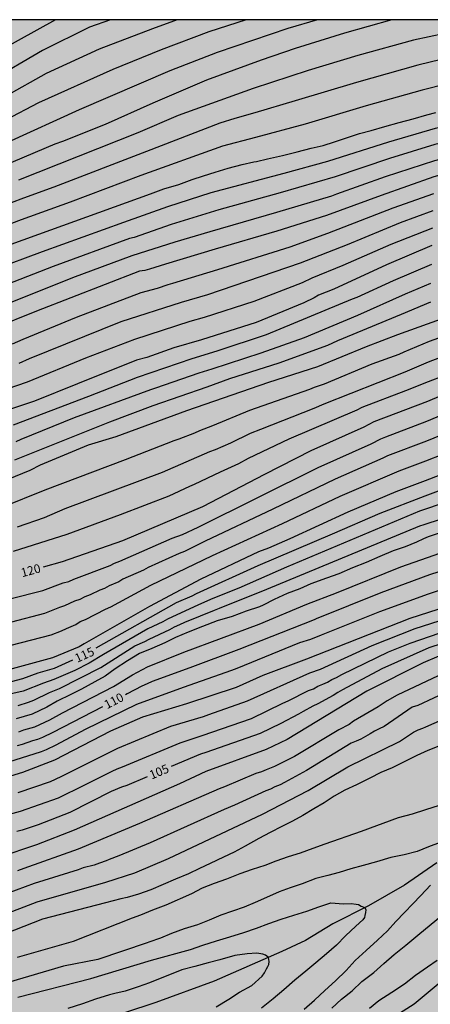
# Model space of a CAD drawing. Units: metres. Extents: x 589044 to 589394, y 4786040 to 4786290.
# Drawn here: x 589175 to 589210, y 4786206 to 4786290 of the extents above; entities that cross this region are included whole.
import ezdxf

# ---------------------------------------------------------------- set-up
doc = ezdxf.new("R2010")
doc.units = ezdxf.units.M
for name, color, linetype in [('010106', 9, 'Continuous'), ('020104', 34, 'Continuous'), ('020307', 24, 'Continuous'), ('050103', 4, 'Continuous'), ('990504', 63, 'Continuous')]:
    doc.layers.add(name, color=color, linetype=linetype)
doc.layers.add('020105', color=24, linetype='Continuous', lineweight=30)
doc.styles.add('ARIALI', font='ARIALI.TTF', dxfattribs={"height": 1})

msp = doc.modelspace()

# ---------------------------------------------------------------- hatches: boundary and pattern name
at = {"layer": '990504'}
h = msp.add_hatch(color=256, dxfattribs=at)
h.paths.add_polyline_path([(589341.46, 4786096.645), (589341.84, 4786096.897), (589342.498, 4786097.673), (589342.9, 4786098.413), (589342.998, 4786099.145), (589343.328, 4786099.901), (589343.84, 4786100.553), (589344.586, 4786101.251), (589345.402, 4786101.911), (589345.65, 4786102.027), (589346.636, 4786102.423), (589347.31, 4786102.743), (589348.124, 4786102.921), (589348.396, 4786102.922), (589349.32, 4786102.89), (589349.788, 4786102.83), (589350.726, 4786102.464), (589351.438, 4786101.884), (589351.564, 4786101.728), (589352.348, 4786100.694), (589352.794, 4786099.908), (589353.33, 4786099.156), (589353.934, 4786098.549), (589355.099, 4786097.836), (589356.905, 4786097.174), (589359.167, 4786096.476), (589360.469, 4786095.766), (589361.711, 4786094.93), (589362.321, 4786094.462), (589363.257, 4786093.854), (589364.557, 4786093.424), (589366.059, 4786093.378), (589368.175, 4786093.222), (589370.549, 4786093.216), (589371.743, 4786093.268), (589372.597, 4786093.448), (589373.453, 4786093.738), (589373.663, 4786093.892), (589373.845, 4786094.098), (589374.409, 4786094.938), (589376.105, 4786096.358), (589376.781, 4786096.63), (589377.023, 4786096.674), (589377.991, 4786096.774), (589378.257, 4786096.758), (589378.505, 4786096.694), (589378.723, 4786096.55), (589378.909, 4786096.332), (589379.103, 4786095.966), (589379.231, 4786095.572), (589379.295, 4786095.21), (589379.333, 4786093.38), (589379.641, 4786092.162), (589380.033, 4786091.104), (589380.179, 4786090.872), (589380.629, 4786090.334), (589381.207, 4786089.778), (589381.981, 4786089.148), (589382.666, 4786088.346), (589383.142, 4786087.678), (589383.914, 4786086.2), (589384.556, 4786084.584), (589384.894, 4786084.026), (589384.992, 4786083.796), (589385.334, 4786082.454), (589385.332, 4786081.172), (589385.226, 4786080.816), (589385.13, 4786080.634), (589384.848, 4786080.292), (589384.478, 4786080.056), (589383.382, 4786079.682), (589381.386, 4786079.34), (589379.502, 4786078.913), (589378.528, 4786078.641), (589378.236, 4786078.449), (589378.05, 4786078.185), (589377.73, 4786076.485), (589377.578, 4786076.231), (589377.216, 4786075.917), (589376.738, 4786075.737), (589376.25, 4786075.703), (589375.142, 4786075.775), (589373.944, 4786075.925), (589372.76, 4786075.923), (589372.296, 4786075.875), (589371.885, 4786075.709), (589371.695, 4786075.563), (589371.201, 4786074.999), (589370.961, 4786074.585), (589370.842, 4786074.099), (589370.886, 4786073.139), (589370.964, 4786072.923), (589371.448, 4786071.831), (589373.074, 4786069.621), (589373.816, 4786068.777), (589373.962, 4786068.423), (589373.926, 4786067.463), (589373.654, 4786067.119), (589373.228, 4786066.803), (589372.822, 4786066.593), (589372.618, 4786066.591), (589372.18, 4786066.725), (589371.752, 4786066.985), (589370.912, 4786067.637), (589369.664, 4786068.233), (589368.688, 4786068.855), (589367.548, 4786069.279), (589366.433, 4786069.365), (589365.641, 4786069.267), (589365.393, 4786069.191), (589365.165, 4786069.081), (589364.763, 4786068.773), (589364.255, 4786068.189), (589364.189, 4786067.989), (589364.191, 4786067.781), (589364.229, 4786067.577), (589364.319, 4786067.381), (589365.006, 4786066.357), (589366.416, 4786064.659), (589367.082, 4786063.809), (589367.374, 4786063.375), (589367.5, 4786062.861), (589367.636, 4786061.495), (589367.93, 4786060.441), (589368.334, 4786059.373), (589368.482, 4786059.101), (589368.662, 4786058.873), (589369.054, 4786058.539), (589369.924, 4786058.007), (589372.088, 4786057.311), (589373.246, 4786056.453), (589373.906, 4786056.049), (589374.088, 4786055.887), (589374.516, 4786055.355), (589374.78, 4786054.973), (589374.848, 4786054.785), (589374.846, 4786054.437), (589374.804, 4786054.283), (589374.716, 4786054.139), (589374.44, 4786053.865), (589373.992, 4786053.603), (589373.448, 4786053.459), (589372.516, 4786053.423), (589370.486, 4786053.579), (589368.212, 4786053.613), (589366.452, 4786053.836), (589364.24, 4786054.33), (589362.126, 4786054.62), (589360.982, 4786054.88), (589357.612, 4786055.258), (589354.231, 4786055.848), (589353.541, 4786055.926), (589353.095, 4786055.892), (589352.693, 4786055.748), (589352.379, 4786055.506), (589352.255, 4786055.338), (589352.161, 4786055.12), (589351.913, 4786053.942), (589351.893, 4786053.042), (589351.892, 4786047.23), (589351.962, 4786043.838), (589352.032, 4786042.696), (589352.368, 4786040.306), (589393.779, 4786040.305), (589393.784, 4786290.298), (589043.794, 4786290.306), (589043.792, 4786156.36), (589044.277, 4786156.465), (589044.733, 4786156.465), (589045.628, 4786156.24), (589046.14, 4786156.024), (589047.22, 4786155.728), (589048.612, 4786155.528), (589050.068, 4786155.448), (589051.404, 4786155.456), (589051.812, 4786155.488), (589054.852, 4786156.256), (589056.14, 4786156.408), (589058.58, 4786156.576), (589059.332, 4786156.688), (589060.076, 4786156.872), (589060.828, 4786157.192), (589061.988, 4786157.968), (589063.036, 4786158.944), (589063.82, 4786159.936), (589064.508, 4786161.224), (589065.036, 4786162.472), (589065.66, 4786163.696), (589066.388, 4786164.976), (589067.252, 4786166.24), (589068.076, 4786167.184), (589069.036, 4786168.104), (589069.988, 4786168.928), (589070.588, 4786169.376), (589071.236, 4786169.72), (589072.388, 4786170.04), (589073.836, 4786170.135), (589075.676, 4786170.151), (589076.396, 4786170.383), (589076.716, 4786170.615), (589077.644, 4786171.623), (589078.508, 4786172.679), (589079.348, 4786173.607), (589080.468, 4786174.591), (589082.836, 4786176.191), (589085.276, 4786177.551), (589087.524, 4786178.919), (589088.62, 4786179.751), (589090.572, 4786181.631), (589091.476, 4786182.343), (589092.092, 4786182.679), (589092.74, 4786182.879), (589093.412, 4786182.983), (589094.092, 4786183.015), (589094.82, 4786182.967), (589095.22, 4786182.879), (589096.508, 4786182.367), (589097.428, 4786181.871), (589100.139, 4786180.343), (589101.331, 4786179.535), (589102.395, 4786178.631), (589103.371, 4786177.527), (589105.875, 4786174.279), (589106.699, 4786173.103), (589107.451, 4786171.863), (589107.915, 4786170.927), (589108.723, 4786168.911), (589109.547, 4786166.463), (589109.867, 4786165.039), (589109.995, 4786163.559), (589110.019, 4786162.151), (589109.995, 4786160.375), (589109.819, 4786159.551), (589109.299, 4786158.255), (589107.835, 4786155.471), (589107.123, 4786154.207), (589106.355, 4786153.127), (589105.443, 4786152.111), (589103.995, 4786150.671), (589102.907, 4786149.727), (589101.723, 4786148.967), (589100.531, 4786148.352), (589099.003, 4786147.896), (589098.171, 4786147.816), (589094.659, 4786147.784), (589094.235, 4786147.8), (589093.443, 4786147.92), (589092.771, 4786148.16), (589092.187, 4786148.52), (589091.043, 4786149.424), (589090.051, 4786150.096), (589088.947, 4786150.648), (589086.411, 4786151.8), (589084.955, 4786152.384), (589083.419, 4786152.768), (589081.899, 4786153.008), (589080.435, 4786153.144), (589079.051, 4786153.168), (589077.588, 4786153.104), (589076.236, 4786152.84), (589074.844, 4786152.44), (589073.636, 4786151.92), (589072.548, 4786151.32), (589071.5, 4786150.664), (589070.244, 4786149.768), (589069.172, 4786148.88), (589068.18, 4786147.952), (589065.3, 4786144.712), (589063.364, 4786142.776), (589063.012, 4786142.473), (589062.588, 4786142.177), (589062.204, 4786142.009), (589058.612, 4786141.969), (589057.3, 4786141.777), (589054.436, 4786141.041), (589053.772, 4786140.801), (589052.508, 4786140.121), (589051.204, 4786139.345), (589050.62, 4786138.937), (589050.156, 4786138.513), (589049.812, 4786138.057), (589049.596, 4786137.553), (589049.404, 4786136.353), (589049.38, 4786135.017), (589049.436, 4786134.337), (589049.612, 4786133.673), (589049.876, 4786133.017), (589050.532, 4786131.873), (589051.188, 4786130.961), (589051.868, 4786130.233), (589053.188, 4786129.113), (589053.5, 4786128.897), (589053.972, 4786128.657), (589054.436, 4786128.489), (589055.604, 4786127.969), (589056.004, 4786127.905), (589056.628, 4786127.705), (589058.1, 4786127.025), (589059.947, 4786126.321), (589060.435, 4786126.065), (589060.835, 4786125.785), (589061.179, 4786125.473), (589061.467, 4786125.089), (589061.987, 4786124.081), (589062.435, 4786122.969), (589063.235, 4786120.697), (589064.051, 4786118.025), (589064.795, 4786115.313), (589065.075, 4786114.097), (589065.171, 4786112.865), (589065.163, 4786105.162), (589065.051, 4786104.562), (589064.819, 4786103.922), (589064.459, 4786103.282), (589063.611, 4786102.418), (589062.499, 4786101.642), (589061.307, 4786100.93), (589060.171, 4786100.338), (589059.051, 4786099.906), (589057.531, 4786099.522), (589056.035, 4786099.354), (589054.627, 4786099.346), (589054.011, 4786099.41), (589051.467, 4786100.018), (589050.707, 4786100.106), (589048.587, 4786100.138), (589047.355, 4786100.05), (589043.79, 4786099.492), (589043.79, 4786068.702), (589044.057, 4786069.044), (589044.521, 4786069.412), (589044.977, 4786069.644), (589045.841, 4786070.004), (589046.129, 4786070.34), (589047.057, 4786070.516), (589048.473, 4786070.516), (589049.001, 4786070.484), (589049.513, 4786070.372), (589049.985, 4786070.18), (589050.409, 4786069.924), (589051.168, 4786069.276), (589051.76, 4786068.572), (589052.016, 4786068.052), (589052.096, 4786066.644), (589052.096, 4786062.228), (589052.36, 4786059.804), (589052.464, 4786058.284), (589052.472, 4786056.82), (589052.464, 4786056.076), (589052.392, 4786055.388), (589052.28, 4786054.756), (589051.928, 4786053.62), (589051.328, 4786052.412), (589050.624, 4786051.244), (589049.344, 4786049.588), (589048.88, 4786049.092), (589048.4, 4786048.732), (589047.904, 4786048.525), (589047.36, 4786048.461), (589045.072, 4786048.461), (589043.789, 4786048.363), (589043.789, 4786040.313), (589116.143, 4786040.311), (589114.926, 4786041.498), (589114.158, 4786042.306), (589113.814, 4786042.722), (589113.254, 4786043.554), (589111.63, 4786046.41), (589110.238, 4786048.362), (589108.734, 4786050.226), (589108.398, 4786050.73), (589108.118, 4786051.25), (589107.894, 4786051.77), (589107.543, 4786052.786), (589107.303, 4786053.754), (589107.095, 4786055.106), (589107.007, 4786056.466), (589107.007, 4786057.322), (589107.175, 4786057.89), (589107.407, 4786058.21), (589107.727, 4786058.498), (589108.135, 4786058.73), (589108.607, 4786058.93), (589109.095, 4786059.066), (589110.895, 4786059.186), (589111.831, 4786059.586), (589113.359, 4786060.634), (589113.719, 4786060.754), (589114.094, 4786060.778), (589114.494, 4786060.738), (589114.91, 4786060.61), (589115.326, 4786060.402), (589115.75, 4786060.106), (589116.126, 4786059.754), (589116.454, 4786059.362), (589116.67, 4786058.938), (589116.758, 4786058.498), (589116.766, 4786058.026), (589116.566, 4786056.154), (589116.542, 4786054.45), (589116.582, 4786054.074), (589116.71, 4786053.714), (589117.118, 4786053.074), (589117.382, 4786052.762), (589120.382, 4786049.722), (589121.246, 4786048.874), (589122.638, 4786047.642), (589123.966, 4786046.226), (589125.478, 4786044.242), (589126.158, 4786043.506), (589126.95, 4786042.81), (589127.838, 4786042.162), (589129.67, 4786040.97), (589130.493, 4786040.311), (589151.047, 4786040.311), (589150.647, 4786041.146), (589150.535, 4786041.569), (589150.487, 4786041.993), (589150.487, 4786042.817), (589150.647, 4786043.657), (589150.703, 4786044.113), (589150.703, 4786044.561), (589150.623, 4786044.993), (589150.415, 4786045.393), (589150.135, 4786045.729), (589149.815, 4786045.985), (589149.415, 4786046.153), (589148.927, 4786046.233), (589144.903, 4786046.273), (589144.447, 4786046.377), (589144.023, 4786046.617), (589143.631, 4786046.953), (589143.319, 4786047.361), (589143.095, 4786047.841), (589142.959, 4786048.369), (589142.903, 4786048.905), (589142.927, 4786049.465), (589143.095, 4786050.065), (589143.391, 4786050.641), (589145.647, 4786053.961), (589146.063, 4786054.433), (589147.519, 4786055.833), (589148.375, 4786056.729), (589149.135, 4786057.673), (589149.799, 4786058.737), (589150.063, 4786059.289), (589150.247, 4786059.833), (589150.335, 4786060.353), (589150.343, 4786060.865), (589150.271, 4786061.393), (589150.064, 4786061.905), (589149.408, 4786062.873), (589148.592, 4786063.761), (589147.688, 4786064.601), (589145.656, 4786066.097), (589142.552, 4786068.841), (589141.536, 4786069.513), (589141.216, 4786069.841), (589140.96, 4786070.233), (589140.888, 4786071.225), (589140.976, 4786072.209), (589141.56, 4786074.457), (589141.696, 4786075.457), (589141.704, 4786075.897), (589141.328, 4786077.073), (589141.088, 4786077.609), (589140.936, 4786078.137), (589140.88, 4786078.969), (589140.936, 4786079.401), (589141.104, 4786079.817), (589141.688, 4786080.577), (589142.04, 4786080.921), (589142.864, 4786081.537), (589143.728, 4786082.08), (589144.184, 4786082.304), (589144.608, 4786082.408), (589145.04, 4786082.392), (589145.536, 4786082.272), (589146.592, 4786081.808), (589147.896, 4786081.104), (589148.344, 4786080.912), (589148.8, 4786080.768), (589149.256, 4786080.696), (589150.224, 4786080.664), (589150.752, 4786080.688), (589151.816, 4786080.848), (589152.976, 4786080.944), (589154.232, 4786080.952), (589154.888, 4786080.944), (589155.576, 4786080.848), (589156.24, 4786080.664), (589158.312, 4786079.824), (589159.16, 4786079.368), (589159.984, 4786078.624), (589160.832, 4786077.752), (589161.567, 4786076.776), (589162.103, 4786075.768), (589162.463, 4786074.768), (589162.735, 4786073.664), (589162.831, 4786072.464), (589162.831, 4786071.88), (589162.775, 4786071.304), (589162.647, 4786070.728), (589162.431, 4786070.144), (589161.783, 4786069.064), (589160.959, 4786068.097), (589159.031, 4786066.337), (589158.079, 4786065.585), (589155.863, 4786064.001), (589154.815, 4786063.145), (589154.391, 4786062.713), (589154.055, 4786062.265), (589153.791, 4786061.785), (589153.431, 4786060.705), (589153.295, 4786060.129), (589152.583, 4786056.153), (589152.551, 4786055.353), (589152.583, 4786054.985), (589152.703, 4786054.633), (589153.199, 4786053.913), (589153.919, 4786053.137), (589154.823, 4786052.401), (589155.871, 4786051.729), (589156.967, 4786051.137), (589158.119, 4786050.561), (589159.319, 4786050.049), (589160.647, 4786049.617), (589162.015, 4786049.273), (589163.391, 4786049.017), (589164.847, 4786048.817), (589168.759, 4786048.441), (589169.951, 4786048.281), (589171.239, 4786048.033), (589172.471, 4786047.609), (589173.807, 4786046.953), (589174.406, 4786046.609), (589174.982, 4786046.209), (589175.494, 4786045.713), (589175.942, 4786045.137), (589176.31, 4786044.489), (589176.582, 4786043.793), (589176.71, 4786043.137), (589176.734, 4786042.553), (589176.654, 4786042.057), (589176.382, 4786041.625), (589175.958, 4786041.265), (589175.446, 4786040.961), (589174.894, 4786040.729), (589174.326, 4786040.593), (589173.678, 4786040.553), (589171.254, 4786040.617), (589169.798, 4786040.585), (589168.304, 4786040.31), (589348.898, 4786040.306), (589348.896, 4786040.736), (589348.828, 4786041.25), (589348.756, 4786041.474), (589347.758, 4786043.616), (589346.515, 4786044.48), (589346.083, 4786044.926), (589345.481, 4786046.122), (589344.941, 4786046.816), (589344.823, 4786047.048), (589344.783, 4786047.254), (589343.691, 4786048.796), (589343.057, 4786049.826), (589342.339, 4786050.748), (589341.571, 4786051.492), (589340.843, 4786052.312), (589340.207, 4786053.124), (589340.001, 4786053.32), (589338.657, 4786053.784), (589337.649, 4786054.044), (589336.525, 4786054.458), (589336.147, 4786054.72), (589335.783, 4786055.07), (589335.445, 4786055.486), (589335.319, 4786055.706), (589335.003, 4786056.652), (589334.993, 4786057.068), (589335.059, 4786057.46), (589335.143, 4786057.648), (589335.933, 4786058.68), (589336.651, 4786059.434), (589337.411, 4786060.17), (589338.265, 4786060.914), (589338.527, 4786061.274), (589339.007, 4786062.402), (589339.195, 4786063.124), (589339.139, 4786063.996), (589338.659, 4786065.062), (589338.117, 4786065.748), (589337.247, 4786066.244), (589336.831, 4786066.368), (589336.413, 4786066.44), (589333.465, 4786066.454), (589332.435, 4786066.418), (589331.295, 4786066.182), (589330.871, 4786066.006), (589330.519, 4786065.714), (589330.013, 4786065.19), (589329.207, 4786064.556), (589327.144, 4786063.646), (589326.472, 4786063.47), (589325.036, 4786063.478), (589324.104, 4786063.618), (589322.758, 4786064.014), (589321.876, 4786064.404), (589321.202, 4786064.846), (589320.9, 4786065.212), (589320.78, 4786065.438), (589320.638, 4786065.972), (589320.666, 4786066.74), (589322.154, 4786070.982), (589322.312, 4786071.798), (589322.282, 4786072.988), (589322.136, 4786073.386), (589321.626, 4786074.184), (589321.24, 4786074.44), (589320.3, 4786074.926), (589319.162, 4786075.282), (589318.97, 4786075.38), (589318.606, 4786075.632), (589318.356, 4786075.958), (589317.92, 4786077.256), (589317.81, 4786078.158), (589317.762, 4786079.21), (589317.612, 4786079.772), (589317.346, 4786081.09), (589317.298, 4786081.518), (589317.338, 4786082.08), (589318.05, 4786082.86), (589318.928, 4786083.656), (589322.1, 4786085.752), (589322.76, 4786086.342), (589323.006, 4786086.748), (589323.122, 4786087.215), (589323.134, 4786088.663), (589323.166, 4786088.927), (589323.64, 4786089.683), (589323.694, 4786089.875), (589323.684, 4786090.375), (589323.612, 4786090.637), (589323.34, 4786091.035), (589322.988, 4786091.317), (589322.538, 4786091.501), (589322.31, 4786091.551), (589321.822, 4786091.573), (589321.346, 4786091.481), (589320.094, 4786090.923), (589316.816, 4786090.022), (589315.748, 4786089.954), (589314.668, 4786089.972), (589314.058, 4786090.154), (589313.59, 4786090.468), (589313.106, 4786090.91), (589312.983, 4786091.122), (589312.937, 4786091.344), (589312.957, 4786091.56), (589313.041, 4786091.762), (589313.979, 4786092.864), (589315.553, 4786094.329), (589316.23, 4786095.085), (589317.8, 4786096.675), (589318.564, 4786097.417), (589319.016, 4786097.647), (589319.484, 4786097.763), (589319.96, 4786097.759), (589320.152, 4786097.717), (589320.552, 4786097.575), (589320.922, 4786097.387), (589321.732, 4786096.665), (589323.52, 4786095.513), (589324.046, 4786095.225), (589324.912, 4786094.631), (589325.192, 4786094.505), (589326.24, 4786094.171), (589327.278, 4786094.049), (589328.33, 4786094.051), (589329.418, 4786094.149), (589330.474, 4786094.307), (589334.406, 4786095.351), (589335.596, 4786095.533), (589336.806, 4786095.681), (589339, 4786095.775), (589340.166, 4786096.081)])
h.paths.add_polyline_path([(589127.561, 4786107.44), (589127.897, 4786106.624), (589128.017, 4786106.168), (589128.081, 4786105.704), (589128.305, 4786105.264), (589128.569, 4786104.88), (589128.985, 4786104.496), (589130.569, 4786103.496), (589133.809, 4786101.576), (589135.009, 4786101.048), (589135.641, 4786100.912), (589136.273, 4786100.88), (589137.513, 4786100.952), (589138.689, 4786101.152), (589139.809, 4786101.496), (589140.297, 4786101.736), (589140.705, 4786102.064), (589141.025, 4786102.48), (589141.249, 4786102.96), (589141.393, 4786103.488), (589141.537, 4786104.576), (589141.529, 4786105.12), (589141.361, 4786106.128), (589141.145, 4786106.632), (589140.457, 4786107.648), (589139.561, 4786108.672), (589138.545, 4786109.552), (589137.545, 4786110.336), (589136.705, 4786111.216), (589136.337, 4786111.744), (589136.049, 4786112.304), (589135.897, 4786112.872), (589135.889, 4786113.416), (589135.961, 4786113.96), (589136.153, 4786114.536), (589136.513, 4786115.12), (589136.993, 4786115.688), (589138.081, 4786116.776), (589139.209, 4786117.808), (589140.161, 4786118.8), (589140.505, 4786119.304), (589141.169, 4786120.423), (589141.753, 4786121.599), (589141.857, 4786122.183), (589141.817, 4786122.719), (589141.633, 4786123.215), (589141.305, 4786123.679), (589140.857, 4786124.143), (589140.313, 4786124.615), (589139.113, 4786125.471), (589137.849, 4786126.135), (589136.521, 4786126.639), (589135.241, 4786127.071), (589133.937, 4786127.263), (589132.217, 4786127.223), (589131.681, 4786127.127), (589131.153, 4786126.983), (589130.065, 4786126.528), (589128.345, 4786125.536), (589127.234, 4786124.728), (589126.202, 4786123.72), (589125.282, 4786122.68), (589124.658, 4786121.752), (589124.257, 4786119.952), (589123.953, 4786119.024), (589123.721, 4786118.04), (589123.681, 4786117.552), (589123.673, 4786115.904), (589123.777, 4786114.856), (589124.233, 4786113.392), (589124.785, 4786112.08), (589125.273, 4786111.208), (589125.897, 4786109.864), (589126.001, 4786109.072)], flags=0)
h.paths.add_polyline_path([(589226.233, 4786233.658), (589227.569, 4786233.666), (589229.921, 4786233.874), (589232.321, 4786234.026), (589233.337, 4786234.034), (589235.729, 4786233.946), (589237.185, 4786233.962), (589238.225, 4786234.082), (589240.457, 4786234.466), (589243.761, 4786235.162), (589244.865, 4786235.426), (589245.889, 4786235.754), (589246.713, 4786236.154), (589247.056, 4786236.386), (589247.44, 4786236.802), (589247.776, 4786237.298), (589248.257, 4786238.186), (589248.385, 4786238.57), (589248.449, 4786238.978), (589248.457, 4786239.386), (589248.385, 4786240.802), (589248.057, 4786242.138), (589247.473, 4786243.45), (589246.961, 4786244.33), (589246.377, 4786245.234), (589245.721, 4786245.954), (589245.369, 4786246.186), (589244.977, 4786246.37), (589244.553, 4786246.49), (589244.065, 4786246.546), (589243.609, 4786246.546), (589242.265, 4786246.474), (589241.249, 4786246.298), (589240.145, 4786246.042), (589239.025, 4786245.706), (589237.937, 4786245.314), (589236.969, 4786244.81), (589236.537, 4786244.506), (589236.113, 4786244.138), (589235.281, 4786243.226), (589234.513, 4786242.538), (589234.097, 4786242.346), (589233.585, 4786242.186), (589232.545, 4786241.93), (589231.433, 4786241.53), (589230.337, 4786241.018), (589229.225, 4786240.642), (589228.577, 4786240.546), (589227.161, 4786240.466), (589225.825, 4786240.466), (589224.569, 4786240.546), (589223.345, 4786240.674), (589220.881, 4786240.682), (589219.769, 4786240.546), (589218.721, 4786240.338), (589217.377, 4786239.906), (589216.481, 4786239.45), (589215.729, 4786238.954), (589215.433, 4786238.643), (589215.137, 4786238.139), (589215.073, 4786237.579), (589215.217, 4786236.715), (589215.385, 4786236.339), (589215.625, 4786235.995), (589215.929, 4786235.715), (589216.321, 4786235.459), (589217.649, 4786234.787), (589218.689, 4786234.419), (589221.201, 4786234.019)], flags=0)
h.paths.add_polyline_path([(589296.583, 4786250.512), (589295.719, 4786249.912), (589295.319, 4786249.392), (589294.583, 4786248.641), (589294.079, 4786248.361), (589293.479, 4786248.137), (589290.823, 4786247.297), (589289.736, 4786246.857), (589288.592, 4786246.209), (589288.248, 4786245.841), (589288.112, 4786245.441), (589288.104, 4786245.009), (589288.223, 4786244.081), (589288.431, 4786243.617), (589288.759, 4786243.137), (589289.647, 4786242.113), (589290.727, 4786241.209), (589291.319, 4786240.857), (589291.943, 4786240.577), (589293.351, 4786240.081), (589294.495, 4786239.737), (589298.231, 4786238.729), (589298.783, 4786238.641), (589299.343, 4786238.641), (589300.535, 4786238.809), (589301.183, 4786239.041), (589302.575, 4786239.697), (589304.727, 4786240.913), (589305.903, 4786241.504), (589308.455, 4786242.592), (589309.895, 4786243.28), (589311.191, 4786243.96), (589312.423, 4786244.776), (589313.383, 4786245.504), (589314.327, 4786246.304), (589315.151, 4786247.256), (589315.583, 4786247.92), (589315.935, 4786248.608), (589316.215, 4786249.304), (589316.407, 4786250.024), (589316.463, 4786250.744), (589316.391, 4786251.4), (589316.199, 4786251.944), (589315.887, 4786252.448), (589314.415, 4786254.416), (589313.271, 4786256.288), (589312.215, 4786258.408), (589311.791, 4786259.344), (589311.127, 4786260.456), (589310.951, 4786260.84), (589310.479, 4786261.144), (589308.255, 4786262.192), (589307.207, 4786262.56), (589306.199, 4786262.752), (589305.703, 4786262.752), (589304.311, 4786262.72), (589303.895, 4786262.64), (589303.375, 4786262.384), (589303.023, 4786262.024), (589302.167, 4786260.72), (589301.743, 4786259.168), (589301.591, 4786258.744), (589300.375, 4786255.8), (589299.743, 4786254.48), (589298.935, 4786253.232)], flags=0)

# ---------------------------------------------------------------- linework, layer by layer
at = {"layer": '010106', "flags": 128}
msp.add_lwpolyline([(589043.789, 4786040.313), (589393.779, 4786040.305), (589393.784, 4786290.298), (589043.794, 4786290.306)], close=True, dxfattribs=at)
at = {"layer": '020104', "flags": 128}
for points, elevation in [([(589247.319, 4786290.301), (589246.773, 4786290.113), (589243.926, 4786289.471), (589240.035, 4786288.955), (589233.702, 4786288.69), (589229.247, 4786288.204), (589225.387, 4786287.507), (589216.737, 4786285.745), (589211.873, 4786284.832), (589209.743, 4786284.295), (589204.948, 4786282.948), (589199.735, 4786281.375), (589195.487, 4786280.247), (589192.652, 4786279.494), (589185.681, 4786276.986), (589179.617, 4786274.704), (589175.451, 4786273.189), (589171.27, 4786271.623)], 137), ([(589183.087, 4786290.303), (589181.285, 4786289.66), (589177.271, 4786287.667), (589172.745, 4786285.056)], 144), ([(589260.368, 4786290.301), (589258.883, 4786289.653), (589254.846, 4786287.934), (589252.576, 4786286.968), (589248.381, 4786285.484), (589246.495, 4786284.975), (589246.016, 4786284.874), (589242.592, 4786284.429), (589236.668, 4786284.339), (589232.255, 4786284.14), (589231.164, 4786284.014), (589226.282, 4786283.238), (589210.819, 4786279.63), (589206.931, 4786278.43), (589202.287, 4786276.884), (589197.599, 4786275.51), (589192.335, 4786274.065), (589188.263, 4786272.799), (589185.108, 4786271.698), (589184.697, 4786271.593), (589178.185, 4786269.208), (589173.107, 4786267.248)], 134), ([(589194.684, 4786290.302), (589191.49, 4786289.272), (589187.401, 4786287.739), (589183.267, 4786286.054), (589176.934, 4786283.193), (589174.105, 4786281.714)], 142), ([(589188.776, 4786290.303), (589186.657, 4786289.536), (589182.103, 4786287.788), (589177.576, 4786285.705), (589174.132, 4786283.762)], 143), ([(589200.771, 4786290.302), (589198.247, 4786289.542), (589192.197, 4786287.515), (589188.145, 4786285.941), (589180.406, 4786282.596), (589174.264, 4786279.818)], 141), ([(589232.769, 4786290.302), (589227.382, 4786289.768), (589220.668, 4786288.635), (589211.372, 4786286.897), (589209.366, 4786286.43), (589204.107, 4786284.946), (589198.878, 4786283.365), (589195.412, 4786282.352), (589193.706, 4786281.853), (589192.436, 4786281.468), (589186.149, 4786279.046), (589178.234, 4786275.98), (589175.651, 4786275.038), (589174.583, 4786274.648)], 138), ([(589218.285, 4786290.302), (589211.679, 4786289.134), (589208.988, 4786288.564), (589204.227, 4786287.239), (589199.984, 4786285.959), (589195.27, 4786284.424), (589188.863, 4786282.108), (589185.403, 4786280.646), (589175.201, 4786276.588)], 139), ([(589262.489, 4786289.54), (589258.381, 4786287.757), (589255.276, 4786286.488), (589250.648, 4786284.759), (589246.414, 4786283.376), (589245.029, 4786283.125), (589236.705, 4786282.929), (589232.268, 4786282.776), (589231.301, 4786282.691), (589225.909, 4786281.864), (589220.559, 4786280.824), (589210.78, 4786278.253), (589206.584, 4786276.88), (589202.413, 4786275.395), (589201.972, 4786275.227), (589197.264, 4786273.811), (589191.569, 4786272.186), (589188.574, 4786271.275), (589184.905, 4786270.112), (589179.828, 4786268.228), (589172.896, 4786265.463)], 133), ([(589264.396, 4786288.711), (589259.917, 4786286.691), (589253.487, 4786284.169), (589247.416, 4786282.063), (589246.962, 4786281.939), (589244.514, 4786281.553), (589233.597, 4786281.499), (589232.742, 4786281.467), (589227.844, 4786280.863), (589225.676, 4786280.527), (589220.776, 4786279.636), (589210.741, 4786276.868), (589206.221, 4786275.291), (589201.55, 4786273.568), (589197.296, 4786272.225), (589192.036, 4786270.693), (589187.796, 4786269.418), (589186.426, 4786268.968), (589186.002, 4786268.869), (589185.56, 4786268.798), (589176.759, 4786265.379), (589169.367, 4786262.422)], 132), ([(589172.499, 4786270.381), (589186.497, 4786275.43), (589187.641, 4786275.846), (589188.919, 4786276.228), (589190.053, 4786276.632), (589191.025, 4786276.95), (589192.025, 4786277.272), (589193.147, 4786277.628), (589194.337, 4786277.924), (589195.347, 4786278.15), (589195.56, 4786278.198), (589196.511, 4786278.414), (589197.801, 4786278.688), (589199.033, 4786279), (589200.241, 4786279.326), (589201.265, 4786279.564), (589202.233, 4786279.858), (589203.431, 4786280.256), (589204.387, 4786280.572), (589205.369, 4786280.822), (589206.533, 4786281.181), (589207.779, 4786281.529), (589208.967, 4786281.833), (589210.121, 4786282.161), (589210.899, 4786282.372)], 136), ([(589210.7, 4786275.426), (589207.222, 4786274.194), (589201.645, 4786272.018), (589198.415, 4786270.851), (589192.227, 4786268.916), (589188.373, 4786267.762), (589187.972, 4786267.643), (589187.076, 4786267.325), (589185.685, 4786266.96), (589180.143, 4786264.847), (589175.569, 4786262.973), (589174.674, 4786262.566)], 131), ([(589210.616, 4786272.492), (589207.042, 4786271.076), (589202.962, 4786269.29), (589200.29, 4786268.212), (589199.484, 4786267.806), (589195.342, 4786266.229), (589191.095, 4786264.858), (589189.871, 4786264.502), (589185.142, 4786262.961), (589180.946, 4786261.37), (589175.94, 4786259.308), (589171.695, 4786257.882)], 129), ([(589210.574, 4786271.001), (589206.698, 4786269.348), (589202.17, 4786267.267), (589200.861, 4786266.762), (589200.503, 4786266.521), (589199.624, 4786266.089), (589195.531, 4786264.43), (589190.848, 4786262.935), (589188.504, 4786262.266), (589186.198, 4786261.439), (589185.296, 4786261.198), (589180.262, 4786259.19), (589176.584, 4786257.687), (589172.791, 4786256.449)], 128), ([(589210.528, 4786269.39), (589207.25, 4786267.997), (589204.138, 4786266.571), (589203.738, 4786266.428), (589196.39, 4786263.362), (589192.172, 4786261.97), (589190.025, 4786261.319), (589185.363, 4786259.727), (589181.207, 4786258.11), (589174.753, 4786255.647)], 127), ([(589174.997, 4786254.236), (589175.441, 4786254.448), (589180.004, 4786256.307), (589186.525, 4786258.707), (589186.948, 4786258.828), (589190.673, 4786260.107), (589191.781, 4786260.473), (589195.976, 4786261.828), (589199.682, 4786263.144), (589204.246, 4786265.052), (589208.311, 4786266.879), (589210.482, 4786267.789)], 126), ([(589217.86, 4786267.037), (589207.621, 4786263.362), (589204.953, 4786262.329), (589200.787, 4786260.634), (589196.594, 4786259.286), (589189.587, 4786256.869), (589183.542, 4786254.646), (589181.159, 4786253.923), (589177.052, 4786252.217), (589176.174, 4786251.778), (589172.538, 4786250.287)], 124), ([(589217.533, 4786265.362), (589210.34, 4786262.801), (589208.164, 4786261.881), (589207.729, 4786261.674), (589205.441, 4786260.856), (589201.347, 4786259.148), (589200.485, 4786258.853), (589200.094, 4786258.687), (589194.98, 4786256.897), (589191.799, 4786255.586), (589190.682, 4786255.174), (589190.275, 4786254.974), (589188.927, 4786254.44), (589188.493, 4786254.3), (589184.337, 4786252.687), (589177.46, 4786250.09), (589173.797, 4786248.616)], 123), ([(589175.126, 4786246.968), (589177.422, 4786247.765), (589179.189, 4786248.526), (589187.531, 4786251.627), (589191.569, 4786253.402), (589192.062, 4786253.58), (589193.369, 4786254.128), (589195.049, 4786254.955), (589195.943, 4786255.318), (589200.484, 4786257.099), (589201.345, 4786257.468), (589208.274, 4786260.21), (589210.291, 4786261.056), (589217.666, 4786263.891)], 122), ([(589216.944, 4786261.922), (589210.242, 4786259.349), (589208.318, 4786258.574), (589204.589, 4786257.152), (589204.153, 4786256.933), (589198.339, 4786254.452), (589194.857, 4786252.785), (589194.04, 4786252.33), (589192.457, 4786251.63), (589190.235, 4786250.562), (589189.839, 4786250.408), (589188.065, 4786249.583), (589183.901, 4786247.979), (589179.34, 4786246.294), (589174.764, 4786244.844)], 121), ([(589174.476, 4786240.792), (589177.303, 4786241.518), (589179.033, 4786242.155), (589179.509, 4786242.285), (589179.952, 4786242.476), (589183.041, 4786243.645), (589183.42, 4786243.841), (589183.873, 4786244.021), (589188.355, 4786245.973), (589189.24, 4786246.299), (589190.565, 4786246.939), (589200.846, 4786252.041), (589205.382, 4786254.057), (589206.201, 4786254.476), (589206.64, 4786254.659), (589210.146, 4786255.981), (589216.979, 4786258.853)], 119), ([(589262.715, 4786258.048), (589260.038, 4786256.904), (589257.689, 4786256.211), (589256.566, 4786256.004), (589255.64, 4786255.961), (589255.163, 4786255.969), (589249.2, 4786256.579), (589248.717, 4786256.585), (589248.284, 4786256.655), (589245.882, 4786256.823), (589239.926, 4786256.508), (589239.45, 4786256.54), (589231.196, 4786257.027), (589226.258, 4786256.362), (589223.405, 4786255.637), (589219.557, 4786254.593), (589209.992, 4786250.895)], 116), ([(589215.737, 4786256.591), (589210.098, 4786254.283), (589206.778, 4786253.023), (589206.369, 4786252.813), (589202.281, 4786251.042), (589196.961, 4786248.469), (589191.178, 4786245.721), (589189.396, 4786244.845), (589188.954, 4786244.687), (589186.308, 4786243.481), (589185.907, 4786243.251), (589184.145, 4786242.474), (589183.785, 4786242.261), (589182.954, 4786241.899), (589182.571, 4786241.688), (589182.16, 4786241.53), (589181.334, 4786241.142), (589180.874, 4786240.974), (589180.443, 4786240.756), (589179.987, 4786240.59), (589179.153, 4786240.204), (589178.725, 4786240.064), (589177.875, 4786239.705), (589177.441, 4786239.558), (589174.605, 4786238.809)], 118), ([(589173.707, 4786236.626), (589178.015, 4786237.728), (589178.879, 4786238.058), (589179.311, 4786238.262), (589179.721, 4786238.428), (589180.103, 4786238.619), (589180.488, 4786238.864), (589180.935, 4786239.037), (589182.651, 4786239.923), (589183.107, 4786240.116), (589186.532, 4786241.962), (589191.79, 4786244.502), (589197.79, 4786247.229), (589202.731, 4786249.565), (589207.774, 4786251.749), (589210.05, 4786252.604), (589214.407, 4786254.297)], 117), ([(589218.751, 4786251.43), (589209.931, 4786248.43), (589209.516, 4786248.287), (589198.142, 4786243.494), (589194.048, 4786241.715), (589191.829, 4786240.822), (589190.592, 4786240.288), (589187.948, 4786239.077), (589187.565, 4786238.846), (589186.26, 4786238.227), (589182.47, 4786236.036), (589181.252, 4786235.297), (589180.019, 4786234.666), (589178.228, 4786233.899), (589177.351, 4786233.602), (589175.605, 4786232.901), (589173.188, 4786232.356)], 114), ([(589210.002, 4786250.899), (589207.469, 4786249.938), (589203.378, 4786248.2), (589198.42, 4786245.924), (589196.594, 4786245.138), (589195.725, 4786244.828), (589190.81, 4786242.491), (589186.402, 4786240.153), (589180.839, 4786236.944), (589180.412, 4786236.692), (589178.126, 4786235.758), (589174.366, 4786234.723)], 116), ([(589175.173, 4786231.694), (589176.071, 4786231.963), (589176.517, 4786232.145), (589177.848, 4786232.781), (589178.727, 4786233.143), (589182.242, 4786234.94), (589185.171, 4786236.777), (589186.023, 4786237.163), (589186.39, 4786237.366), (589188.147, 4786238.185), (589188.55, 4786238.404), (589189.004, 4786238.596), (589189.441, 4786238.814), (589190.77, 4786239.358), (589191.975, 4786239.842), (589192.408, 4786239.992), (589196.436, 4786241.618), (589200.932, 4786243.491), (589209.527, 4786247.046), (589209.895, 4786247.169), (589215.668, 4786249.036)], 113), ([(589211.355, 4786246.466), (589210.247, 4786246.094), (589209.86, 4786245.922), (589209.257, 4786245.654), (589208.295, 4786245.25), (589207.261, 4786244.895), (589206.103, 4786244.427), (589204.959, 4786243.913), (589203.787, 4786243.459), (589202.617, 4786242.941), (589201.563, 4786242.565), (589200.215, 4786242.087), (589199.279, 4786241.659), (589198.201, 4786241.259), (589197.071, 4786240.733), (589196.133, 4786240.265), (589195.809, 4786240.111), (589194.693, 4786239.735), (589193.491, 4786239.291), (589192.213, 4786238.907), (589190.949, 4786238.429), (589189.731, 4786237.945), (589188.643, 4786237.483), (589187.739, 4786237.053), (589186.609, 4786236.563), (589185.559, 4786236.115), (589184.523, 4786235.513), (589183.491, 4786234.809), (589182.619, 4786234.187), (589181.737, 4786233.709), (589180.607, 4786233.067), (589179.673, 4786232.627), (589178.519, 4786232.049), (589177.621, 4786231.544), (589176.381, 4786230.95), (589175.017, 4786230.556)], 112), ([(589175.23, 4786229.435), (589175.67, 4786229.59), (589176.6, 4786229.859), (589177.882, 4786230.457), (589178.967, 4786231.042), (589183.327, 4786233.316), (589184.949, 4786234.307), (589186.237, 4786234.988), (589189.353, 4786236.245), (589195.801, 4786238.643), (589199.883, 4786240.338), (589202.41, 4786241.322), (589207.902, 4786243.526), (589213.534, 4786245.51)], 111), ([(589174.541, 4786225.67), (589175.584, 4786225.991), (589178.32, 4786227.041), (589183.106, 4786229.522), (589185.833, 4786230.704), (589189.599, 4786231.851), (589193.864, 4786233.251), (589196.128, 4786234.287), (589199.866, 4786235.682), (589208.713, 4786239.136), (589215.802, 4786241.425), (589220.588, 4786242.68), (589228.02, 4786243.921), (589232.935, 4786244.237), (589237.407, 4786244.174), (589241.848, 4786243.94), (589246.315, 4786243.541), (589256.194, 4786242.526), (589258.673, 4786242.572), (589263.091, 4786243.128)], 108), ([(589214.494, 4786242.599), (589210.24, 4786241.199), (589206.089, 4786239.676), (589201.091, 4786237.696), (589200.173, 4786237.335), (589199.251, 4786237.048), (589193.879, 4786234.857), (589193.428, 4786234.665), (589189.3, 4786233.234), (589185.311, 4786231.757), (589180.921, 4786229.627), (589178.404, 4786228.284), (589177.577, 4786227.884), (589177.148, 4786227.709), (589174.349, 4786226.84)], 109), ([(589213.307, 4786239.577), (589209.115, 4786238.235), (589205.43, 4786236.781), (589201.002, 4786234.762), (589200.109, 4786234.45), (589194.774, 4786232.04), (589191.466, 4786230.876), (589191.004, 4786230.704), (589188.198, 4786229.885), (589183.665, 4786228.009), (589178.82, 4786225.582), (589177.928, 4786225.169), (589175.145, 4786224.216)], 107), ([(589262.513, 4786237.618), (589259.144, 4786236.892), (589256.181, 4786236.608), (589251.718, 4786236.483), (589245.322, 4786236.825), (589241.467, 4786237.534), (589235.099, 4786238.285), (589231.686, 4786238.335), (589226.692, 4786238.305), (589223.751, 4786238.098), (589218.341, 4786237.33), (589216.421, 4786236.994), (589215.926, 4786236.861), (589212.54, 4786236.342), (589211.157, 4786235.904), (589209.81, 4786235.344), (589204.994, 4786232.911), (589198.179, 4786228.782), (589196.396, 4786227.911), (589191.227, 4786226.051), (589188.992, 4786225), (589179.975, 4786221.017), (589176.748, 4786219.781), (589173.512, 4786218.692)], 104), ([(589174.43, 4786222.401), (589175.37, 4786222.64), (589178.626, 4786223.789), (589180.813, 4786224.868), (589183.209, 4786226.078), (589183.659, 4786226.271), (589184.101, 4786226.428), (589189.038, 4786228.499), (589190.916, 4786229.119), (589195.132, 4786230.582), (589197.829, 4786231.886), (589198.262, 4786232.068), (589200.024, 4786232.965), (589200.43, 4786233.113), (589200.808, 4786233.341), (589201.236, 4786233.493), (589201.639, 4786233.672), (589201.998, 4786233.902), (589202.408, 4786234.065), (589202.862, 4786234.324), (589206.85, 4786236.26), (589208.701, 4786237.01), (589212.941, 4786238.455)], 106), ([(589211.602, 4786234.435), (589207.6, 4786232.562), (589206.745, 4786232.091), (589205.972, 4786231.558), (589203.874, 4786230.336), (589203.478, 4786230.055), (589202.617, 4786229.606), (589198.804, 4786227.336), (589197.102, 4786226.47), (589196.397, 4786226.178), (589195.985, 4786226.011), (589195.521, 4786225.872), (589192.828, 4786224.731), (589192.369, 4786224.573), (589185.562, 4786221.583), (589180.304, 4786219.391), (589175.67, 4786217.758), (589175.137, 4786217.549)], 103), ([(589212.046, 4786232.94), (589209.351, 4786231.683), (589208.891, 4786231.527), (589206.497, 4786229.88), (589206.057, 4786229.699), (589205.654, 4786229.482), (589205.289, 4786229.252), (589204.876, 4786229.043), (589204.49, 4786228.819), (589204.089, 4786228.621), (589203.651, 4786228.455), (589199.829, 4786226.115), (589197.969, 4786225.093), (589197.596, 4786224.89), (589197.144, 4786224.717), (589196.767, 4786224.53), (589196.361, 4786224.394), (589193.678, 4786223.163), (589192.786, 4786222.798), (589186.482, 4786219.94), (589183.777, 4786218.831), (589182.959, 4786218.509), (589182.7, 4786218.416), (589182.129, 4786218.211), (589181.671, 4786218.047), (589180.743, 4786217.795), (589180.305, 4786217.63), (589176.548, 4786216.456), (589174.241, 4786215.621)], 102), ([(589173.596, 4786213.664), (589176.816, 4786214.908), (589182.682, 4786216.577), (589185.146, 4786217.382), (589188.05, 4786218.611), (589196.077, 4786222.389), (589199.991, 4786224.414), (589203.388, 4786226.434), (589207.801, 4786228.601), (589208.999, 4786229.409), (589209.4, 4786229.605), (589209.79, 4786229.754), (589210.059, 4786229.864), (589215.942, 4786232.444)], 101), ([(589211.195, 4786223.129), (589210.011, 4786222.757), (589208.887, 4786222.407), (589207.681, 4786222.083), (589204.511, 4786220.915), (589201.417, 4786219.833), (589200.393, 4786219.463), (589199.287, 4786219.057), (589198.262, 4786218.733), (589197.23, 4786218.363), (589196.282, 4786218.01), (589195.192, 4786217.666), (589194.128, 4786217.284), (589193.006, 4786216.836), (589191.956, 4786216.464), (589190.926, 4786216.068), (589190.02, 4786215.592), (589187.822, 4786214.616), (589186.684, 4786214.198), (589185.638, 4786213.762), (589184.941, 4786213.504), (589179.894, 4786211.505), (589175.1, 4786210.141)], 99), ([(589211.287, 4786219.977), (589210.279, 4786219.597), (589209.313, 4786219.197), (589208.199, 4786218.905), (589207.047, 4786218.689), (589205.827, 4786218.311), (589204.681, 4786218.015), (589203.639, 4786217.731), (589202.641, 4786217.395), (589201.659, 4786217.139), (589200.631, 4786216.883), (589199.471, 4786216.435), (589198.455, 4786216.09), (589197.501, 4786215.752), (589196.429, 4786215.264), (589195.452, 4786214.856), (589194.51, 4786214.442), (589193.5, 4786214.09), (589192.504, 4786213.768), (589191.528, 4786213.346), (589190.514, 4786212.926), (589189.372, 4786212.588), (589188.296, 4786212.192), (589187.368, 4786211.806), (589186.368, 4786211.44), (589186.208, 4786211.384), (589181.988, 4786209.984), (589179.058, 4786209.391), (589174.335, 4786208.015)], 98), ([(589199.641, 4786205.73), (589200.533, 4786206.504), (589201.407, 4786207.322), (589202.331, 4786208.154), (589203.225, 4786209.032), (589203.999, 4786209.878), (589204.939, 4786210.734), (589205.919, 4786211.611), (589206.757, 4786212.427), (589207.493, 4786213.209), (589208.225, 4786213.977), (589208.935, 4786214.719), (589209.621, 4786215.455), (589210.447, 4786216.335)], 98), ([(589175.155, 4786206.744), (589181.384, 4786208.336), (589186.579, 4786209.901), (589189.932, 4786210.838), (589190.988, 4786211.208), (589192.132, 4786211.574), (589193.289, 4786211.906), (589194.487, 4786212.29), (589195.555, 4786212.644), (589196.609, 4786213.052), (589197.679, 4786213.418), (589198.763, 4786213.756), (589199.871, 4786214.112), (589200.893, 4786214.46), (589201.913, 4786214.809), (589202.999, 4786214.737), (589203.658, 4786214.746), (589204.082, 4786214.71), (589204.281, 4786214.683), (589204.516, 4786214.538), (589204.841, 4786214.402), (589204.913, 4786214.222), (589204.886, 4786213.987), (589204.841, 4786213.744), (589204.804, 4786213.563), (589204.651, 4786213.355), (589204.075, 4786212.811), (589203.165, 4786211.984), (589202.419, 4786211.208), (589201.543, 4786210.468), (589200.635, 4786209.7), (589199.775, 4786208.98), (589198.831, 4786208.192), (589197.891, 4786207.382), (589196.991, 4786206.618), (589195.989, 4786205.824)], 97), ([(589217.985, 4786213.601), (589209.063, 4786206.158), (589198.55, 4786199.482)], 101), ([(589202.007, 4786205.812), (589202.849, 4786206.568), (589203.759, 4786207.292), (589204.579, 4786208.084), (589205.597, 4786208.87), (589206.449, 4786209.632), (589207.335, 4786210.395), (589208.331, 4786211.199), (589209.363, 4786212.045), (589211.945, 4786214.185)], 99), ([(589192.116, 4786205.916), (589193.198, 4786206.572), (589194.124, 4786207.174), (589195.176, 4786207.756), (589196.057, 4786208.555), (589196.258, 4786208.844), (589196.421, 4786209.171), (589196.534, 4786209.359), (589196.609, 4786209.535), (589196.659, 4786209.811), (589196.579, 4786210.155), (589196.333, 4786210.35), (589196.107, 4786210.413), (589195.605, 4786210.501), (589194.765, 4786210.463), (589193.724, 4786210.3), (589192.428, 4786209.952), (589191.433, 4786209.676), (589190.301, 4786209.374), (589189.191, 4786209.09), (589186.425, 4786207.974), (589185.435, 4786207.64), (589184.333, 4786207.26), (589183.459, 4786207.052), (589183.001, 4786206.946), (589181.783, 4786206.576), (589180.679, 4786206.192), (589179.441, 4786205.784)], 96)]:
    msp.add_lwpolyline(points, dxfattribs=dict(at, elevation=elevation))
at = {"layer": '020105', "flags": 128}
for points, elevation in [([(589178.382, 4786290.303), (589172.211, 4786286.896), (589171.489, 4786286.482), (589169.475, 4786285.114), (589169.111, 4786284.821), (589167.677, 4786283.558), (589166.491, 4786282.79), (589166.056, 4786282.561), (589164.687, 4786281.999), (589160.332, 4786280.981), (589155.171, 4786280.162), (589153.887, 4786280.082)], 145), ([(589207.151, 4786290.302), (589203.097, 4786289.145), (589198.868, 4786287.835), (589195.977, 4786286.836), (589191.277, 4786285.144), (589186.696, 4786283.18), (589182.614, 4786281.355), (589178.981, 4786279.882), (589178.329, 4786279.666), (589174.745, 4786278.16), (589174.543, 4786278.075), (589173.64, 4786277.794), (589169.07, 4786275.772), (589164.898, 4786274.183), (589160.655, 4786272.827), (589158.768, 4786272.476)], 140), ([(589256.518, 4786290.301), (589254.415, 4786289.38), (589250.267, 4786287.693), (589247.982, 4786286.905), (589245.596, 4786286.319), (589243.623, 4786285.998), (589241.169, 4786285.793), (589236.235, 4786285.726), (589232.267, 4786285.502), (589231.027, 4786285.337), (589210.858, 4786281.002), (589206.845, 4786279.834), (589201.649, 4786278.181), (589197.917, 4786277.154), (589191.663, 4786275.505), (589187.952, 4786274.322), (589184.201, 4786272.982), (589177.221, 4786270.456), (589173.064, 4786268.92), (589168.861, 4786267.515), (589167.312, 4786266.966), (589163.144, 4786265.713)], 135), ([(589210.658, 4786273.972), (589207.851, 4786272.938), (589203.321, 4786271.054), (589199.296, 4786269.481), (589191.369, 4786266.787), (589189.122, 4786266.132), (589183.962, 4786264.471), (589176.136, 4786261.312), (589175.239, 4786260.916)], 130), ([(589265.091, 4786267.987), (589259.625, 4786264.551), (589259.181, 4786264.336), (589255.953, 4786263.022), (589255.484, 4786262.899), (589254.537, 4786262.739), (589249.864, 4786262.48), (589242.958, 4786262.976), (589238.558, 4786263.402), (589233.142, 4786263.955), (589230.154, 4786263.903), (589227.177, 4786263.567), (589222.798, 4786262.611), (589218.106, 4786261.032), (589210.194, 4786257.668), (589205.614, 4786255.933), (589204.741, 4786255.477), (589200.217, 4786253.438), (589196.236, 4786251.435), (589190.945, 4786248.652), (589184.118, 4786245.752), (589178.936, 4786243.958), (589177.331, 4786243.521)], 120), ([(589210.436, 4786266.168), (589207.947, 4786265.115), (589202.498, 4786262.842), (589201.644, 4786262.443), (589197.49, 4786260.942), (589193.258, 4786259.601), (589191.32, 4786258.895), (589186.689, 4786257.293), (589182.986, 4786255.889), (589174.872, 4786252.663)], 125), ([(589218.217, 4786252.676), (589209.964, 4786249.584), (589206.109, 4786248.108), (589202.033, 4786246.341), (589195.672, 4786243.634), (589190.413, 4786241.218), (589190.046, 4786241.038), (589188.69, 4786240.462), (589181.819, 4786236.596)], 115), ([(589215.525, 4786244.513), (589210.376, 4786242.845), (589206.205, 4786241.314), (589200.665, 4786239.09), (589200.487, 4786239.017), (589194.067, 4786236.477), (589189.861, 4786234.912), (589186.65, 4786233.74), (589186.211, 4786233.522), (589185.768, 4786233.33), (589184.51, 4786232.68), (589184.356, 4786232.6)], 110), ([(589212.583, 4786237.353), (589210.295, 4786236.607), (589206.277, 4786234.804), (589202.926, 4786233.021), (589202.521, 4786232.8), (589202.119, 4786232.543), (589200.817, 4786231.827), (589200.383, 4786231.622), (589199.566, 4786231.18), (589199.151, 4786230.933), (589197.641, 4786230.155), (589195.889, 4786229.299), (589191.223, 4786227.661), (589190.769, 4786227.518), (589188.263, 4786226.458)], 105), ([(589179.838, 4786235.563), (589178.267, 4786234.857), (589176.877, 4786234.446), (589175.554, 4786233.956), (589174.15, 4786233.602)], 115), ([(589182.38, 4786231.573), (589178.143, 4786229.371), (589177.265, 4786228.948), (589176.836, 4786228.773), (589176.409, 4786228.65), (589175.525, 4786228.341), (589175.102, 4786228.226)], 110), ([(589211.174, 4786228.199), (589210.23, 4786227.825), (589209.268, 4786227.401), (589208.3, 4786226.929), (589207.176, 4786226.361), (589206.208, 4786225.947), (589205.266, 4786225.477), (589204.106, 4786224.911), (589203.114, 4786224.449), (589202.207, 4786223.933), (589201.367, 4786223.375), (589200.457, 4786222.853), (589199.533, 4786222.283), (589198.637, 4786221.795), (589197.731, 4786221.347), (589196.735, 4786220.841), (589195.753, 4786220.311), (589194.603, 4786219.661), (589193.645, 4786219.144), (589192.737, 4786218.714), (589191.599, 4786218.168), (589190.679, 4786217.738), (589189.753, 4786217.302), (589188.645, 4786216.828), (589187.589, 4786216.384), (589186.515, 4786215.934), (589185.467, 4786215.57), (589184.505, 4786215.27), (589183.959, 4786215.149), (589182.664, 4786214.816), (589177.26, 4786213.425), (589174.074, 4786212.166)], 100), ([(589186.21, 4786225.59), (589184.472, 4786224.855), (589184.016, 4786224.703), (589183.134, 4786224.329), (589179.612, 4786222.544), (589176.88, 4786221.492), (589175.523, 4786221.023), (589175.054, 4786220.903)], 105), ([(589205.218, 4786205.802), (589206.042, 4786206.472), (589207.136, 4786207.176), (589208.232, 4786207.9), (589209.168, 4786208.627), (589210.178, 4786209.357), (589211.016, 4786209.915)], 100)]:
    msp.add_lwpolyline(points, dxfattribs=dict(at, elevation=elevation))
at = {"layer": '050103'}
msp.add_polyline3d([(589211, 4786218.247, 97.863), (589208.22, 4786216.331, 97.549), (589205.144, 4786214.555, 97.027), (589202.102, 4786213.014, 96.613), (589199.758, 4786211.606, 96.335), (589197.724, 4786210.656, 96.095), (589191.932, 4786208.122, 95.869), (589186.949, 4786206.294, 95.523), (589181.511, 4786204.512, 95.345)], dxfattribs=at)

# ---------------------------------------------------------------- texts
at = {"layer": '020307', "style": 'ARIALI'}
for s, rotation, p in [('120', 15.22177, (589175.528, 4786242.642, 119.997)), ('115', 24.19577, (589180.227, 4786235.326, 114.997)), ('110', 27.46677, (589182.781, 4786231.358, 109.997)), ('105', 22.92977, (589186.593, 4786225.345, 104.997))]:
    msp.add_text(s, height=0.75, rotation=rotation, dxfattribs=at).set_placement(p)

doc.saveas('drawing.dxf')
